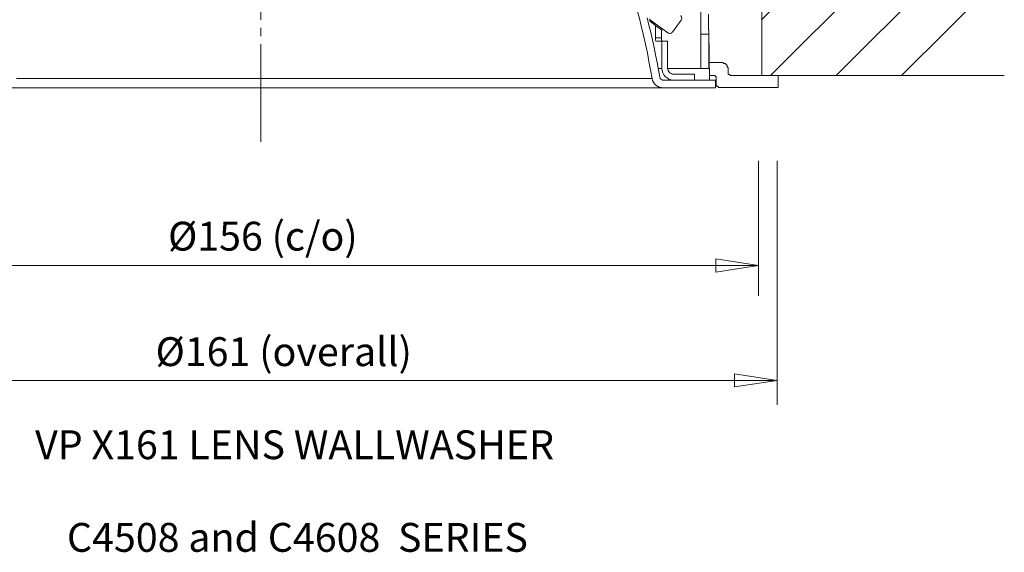
# Model space of a CAD drawing. Units: inches. Extents: x 327 to 567, y 204 to 434.
# Drawn here: x 414 to 567, y 204 to 287 of the extents above; entities that cross this region are included whole.
import ezdxf

# ---------------------------------------------------------------- set-up
doc = ezdxf.new("R2010")
doc.units = ezdxf.units.IN
doc.header["$MEASUREMENT"] = 0
doc.linetypes.add('AI-Linetype-2', pattern=[19.05, 15.24, -1.27, 1.27, -1.27])
doc.layers.add('Layer 1', color=7, linetype='Continuous')

# ---------------------------------------------------------------- blocks, each defined once
blk = doc.blocks.new('block 2')
at = {"layer": 'Layer 1', "color": 7, "lineweight": 9, "true_color": 0xffffff}
for points in [[(529.62, 286.81), (535.08, 292.39)], [(567.43, 278.12), (529.66, 278.12), (529.66, 292.42), (567.35, 292.42)], [(531.06, 278.16), (545.32, 292.42)], [(541.29, 278.16), (555.54, 292.42)], [(551.44, 278.12), (565.69, 292.37)]]:
    blk.add_lwpolyline(points, dxfattribs=at)
blk = doc.blocks.new('block 5')
at = {"layer": 'Layer 1', "color": 7, "lineweight": 9, "true_color": 0xffffff}
for points in [[(528.91, 248.53), (373.41, 248.53)], [(522.51, 249.56), (529.15, 248.53)], [(522.51, 247.49), (522.51, 249.56)], [(529.15, 248.53), (522.51, 247.49)]]:
    blk.add_lwpolyline(points, dxfattribs=at)

msp = doc.modelspace()

# ---------------------------------------------------------------- linework, layer by layer
at = {"layer": 'Layer 1', "color": 7, "linetype": 'AI-Linetype-2', "lineweight": 9, "true_color": 0xffffff}
msp.add_lwpolyline([(451.65, 267.77), (451.65, 418.82)], dxfattribs=at)
at = {"layer": 'Layer 1', "color": 7, "lineweight": 9, "true_color": 0xffffff}
for points in [[(510.28, 288.31), (510.6, 286.99), (510.96, 285.67), (511.25, 284.35), (511.57, 282.99), (511.85, 281.67), (512.1, 280.31), (512.35, 278.99), (512.6, 277.64)], [(511.82, 287.13), (512.1, 285.99), (512.39, 284.81), (512.64, 283.67), (512.89, 282.49), (513.14, 281.35), (513.39, 280.17), (513.6, 279.03), (513.78, 277.85)], [(512.14, 286.88), (515.03, 284.77)], [(512.21, 286.59), (512.35, 286.74)], [(512.32, 286.74), (512.21, 286.56)], [(515.74, 284.88), (517.1, 286.77)], [(516.99, 287.45), (517.06, 287.41), (517.14, 287.31), (517.17, 287.24), (517.21, 287.13), (517.21, 287.02), (517.21, 286.95), (517.17, 286.84), (517.1, 286.77)], [(520.2, 284.56), (520.2, 284.56), (520.2, 284.74), (520.2, 285.1), (520.2, 285.56), (520.2, 286.13), (520.2, 286.74), (520.2, 287.27), (520.2, 287.74), (520.2, 288.02), (520.2, 288.09)], [(521.38, 287.66), (521.38, 287.63), (521.38, 287.52), (521.38, 287.27), (521.38, 286.88), (521.38, 286.49), (521.38, 286.34)], [(512.21, 286.59), (512.28, 286.52)], [(512.28, 286.52), (512.42, 286.7)], [(512.28, 286.52), (512.32, 286.52)], [(512.32, 286.52), (512.42, 286.67)], [(512.32, 286.52), (512.42, 286.42)], [(512.42, 286.42), (512.53, 286.59)], [(512.42, 286.42), (512.46, 286.42)], [(512.46, 286.42), (512.57, 286.56)], [(512.46, 286.42), (512.57, 286.56)], [(512.46, 286.42), (512.46, 286.42)], [(512.46, 286.42), (512.57, 286.34)], [(512.57, 286.34), (512.67, 286.49)], [(512.57, 286.34), (512.6, 286.31)], [(512.6, 286.31), (512.71, 286.49)], [(512.6, 286.31), (512.6, 286.31)], [(512.64, 286.27), (512.75, 286.45)], [(512.75, 286.45), (512.64, 286.27)], [(512.64, 286.27), (512.71, 286.24)], [(512.75, 286.2), (512.89, 286.34)], [(512.75, 286.2), (512.89, 286.34)], [(512.89, 286.34), (512.75, 286.17)], [(512.75, 286.2), (512.78, 286.17)], [(512.85, 286.13), (512.96, 286.31)], [(512.85, 286.13), (512.96, 286.27)], [(512.85, 286.09), (513, 286.27)], [(513, 286.27), (512.85, 286.09)], [(512.85, 286.13), (512.85, 286.13)], [(512.85, 286.13), (512.85, 286.09)], [(512.85, 286.09), (512.89, 286.09)], [(512.89, 286.09), (513, 286.27)], [(512.89, 286.09), (514.1, 285.2)], [(513.1, 284.02), (513.1, 285.95)], [(513.89, 285.31), (513.92, 285.34)], [(514.03, 284.02), (514.03, 285.27)], [(514.03, 285.24), (514.03, 285.24)], [(514.1, 285.2), (514.21, 285.38)], [(521.35, 286.34), (521.38, 286.34)], [(521.38, 286.34), (521.38, 285.92), (521.38, 285.52), (521.38, 285.2), (521.42, 285.06), (521.42, 285.02)], [(513.1, 284.02), (514.03, 284.02)], [(513.17, 283.49), (513.17, 283.52), (513.14, 283.63), (513.1, 283.74), (513.1, 283.92), (513.1, 284.02)], [(514.03, 284.02), (514.03, 283.85), (514.03, 283.7), (514.07, 283.6), (514.1, 283.52), (514.1, 283.49)], [(515.74, 284.88), (515.67, 284.81), (515.6, 284.74), (515.49, 284.7), (515.42, 284.67), (515.31, 284.67), (515.21, 284.7), (515.14, 284.74), (515.03, 284.77)], [(520.2, 279.24), (520.2, 284.56)], [(521.42, 284.56), (520.2, 284.56)], [(521.42, 285.02), (521.52, 277.42)], [(521.42, 284.56), (521.42, 279.24)], [(514.1, 283.49), (514.1, 283.49), (514.03, 283.49), (513.96, 283.49), (513.89, 283.49), (513.74, 283.49), (513.6, 283.49), (513.39, 283.49), (513.17, 283.49)], [(514.1, 283.49), (514.99, 283.49)], [(514.1, 279.24), (514.1, 283.49)], [(514.99, 279.24), (514.99, 283.49)], [(514.1, 279.24), (514.03, 279.24), (513.85, 279.24), (513.57, 279.24), (513.53, 279.24)], [(515.92, 277.42), (515.56, 277.46), (515.21, 277.56), (514.92, 277.74), (514.64, 277.96), (514.42, 278.24), (514.24, 278.56), (514.14, 278.89), (514.1, 279.24)], [(514.99, 279.24), (515.78, 279.24), (516.81, 279.24), (517.71, 279.24), (518.46, 279.24), (519.1, 279.24), (519.6, 279.24), (519.95, 279.24), (520.13, 279.24), (520.2, 279.24)], [(515.92, 278.35), (515.74, 278.35), (515.56, 278.42), (515.42, 278.49), (515.28, 278.6), (515.17, 278.74), (515.07, 278.92), (515.03, 279.06), (514.99, 279.24)], [(521.42, 279.24), (520.2, 279.24)], [(521.38, 280.17), (523.43, 280.17)], [(524.96, 278.12), (524.79, 278.12), (524.62, 278.29), (524.45, 278.29), (524.45, 278.63), (524.45, 279.15), (524.45, 279.32), (524.28, 279.49), (524.28, 279.66), (523.94, 280), (523.77, 280), (523.6, 280.17), (523.43, 280.17)], [(413.6, 277.64), (415.78, 277.64), (418.03, 277.64), (420.35, 277.64), (422.74, 277.64), (425.16, 277.64), (427.66, 277.64), (430.2, 277.64), (432.8, 277.64), (435.41, 277.64), (438.05, 277.64), (440.76, 277.64), (443.44, 277.64), (446.15, 277.64), (448.9, 277.64), (451.65, 277.64), (454.36, 277.64), (457.11, 277.64), (459.82, 277.64), (462.53, 277.64), (465.21, 277.64), (467.85, 277.64), (470.45, 277.64), (473.06, 277.64), (475.59, 277.64), (478.09, 277.64), (480.52, 277.64), (482.91, 277.64), (485.23, 277.64), (487.48, 277.64), (489.65, 277.64), (491.76, 277.64), (493.76, 277.64), (495.69, 277.64), (497.54, 277.64), (499.29, 277.64), (500.97, 277.64), (502.5, 277.64), (503.97, 277.64), (505.32, 277.64), (506.57, 277.64), (507.68, 277.64), (508.71, 277.64), (509.6, 277.64), (510.39, 277.64), (511.07, 277.64), (511.6, 277.64), (512.03, 277.64), (512.35, 277.64), (512.53, 277.64), (512.6, 277.64)], [(512.6, 277.64), (512.67, 277.35), (512.82, 277.07), (512.96, 276.85), (513.17, 276.64), (513.42, 276.46), (513.71, 276.32), (513.99, 276.24), (514.28, 276.21)], [(513.78, 277.85), (513.82, 277.78), (513.85, 277.67), (513.92, 277.6), (513.96, 277.56), (514.03, 277.49), (514.14, 277.46), (514.21, 277.42), (514.28, 277.42)], [(519.17, 278.35), (515.92, 278.35)], [(519.17, 277.42), (519.17, 278.35)], [(521.52, 278.13), (522.18, 278.13), (522.42, 278.13), (522.42, 277.98), (522.55, 277.98), (522.55, 277.67), (522.55, 276.74), (522.55, 276.59), (522.67, 276.59), (522.67, 276.43), (522.8, 276.43), (522.92, 276.28)], [(529.66, 278.13), (524.96, 278.12)], [(532.22, 278.12), (532.22, 276.3)], [(411.96, 276.21), (414.14, 276.21), (416.38, 276.21), (418.7, 276.21), (421.1, 276.21), (423.56, 276.21), (426.06, 276.21), (428.63, 276.21), (431.2, 276.21), (433.84, 276.21), (436.51, 276.21), (439.23, 276.21), (441.97, 276.21), (444.72, 276.21), (447.47, 276.21), (450.25, 276.21), (453, 276.21), (455.79, 276.21), (458.53, 276.21), (461.28, 276.21), (464.03, 276.21), (466.74, 276.21), (469.42, 276.21), (472.06, 276.21), (474.63, 276.21), (477.2, 276.21), (479.7, 276.21), (482.16, 276.21), (484.55, 276.21), (486.87, 276.21), (489.12, 276.21), (491.33, 276.21), (493.44, 276.21), (495.44, 276.21), (497.4, 276.21), (499.22, 276.21), (501, 276.21), (502.65, 276.21), (504.22, 276.21), (505.68, 276.21), (507, 276.21), (508.25, 276.21), (509.39, 276.21), (510.43, 276.21), (511.32, 276.21), (512.1, 276.21), (512.78, 276.21), (513.32, 276.21), (513.74, 276.21), (514.07, 276.21), (514.24, 276.21), (514.28, 276.21)], [(514.28, 277.42), (522.45, 277.42)], [(514.28, 276.21), (522.45, 276.21)], [(519.17, 277.42), (515.92, 277.42)], [(521.52, 277.42), (521.52, 277.42)], [(522.45, 277.42), (522.45, 276.21)], [(522.87, 276.27), (532.21, 276.27)], [(529.15, 264.82), (529.15, 243.77)], [(532.06, 264.82), (532.06, 226.8)], [(525.42, 231.64), (532.06, 230.6)], [(525.42, 229.57), (525.42, 231.64)], [(370.24, 230.6), (531.49, 230.6)], [(532.06, 230.6), (525.42, 229.57)]]:
    msp.add_lwpolyline(points, dxfattribs=at)

# ---------------------------------------------------------------- block references
at = {"layer": 'Layer 1'}
for name in ['block 2', 'block 5']:
    msp.add_blockref(name, (0, 0), dxfattribs=at)

# ---------------------------------------------------------------- texts
at = {"layer": 'Layer 1', "color": 7, "true_color": 0xffffff, "char_height": 4.4958, "attachment_point": 7}
for s, insert in [('\\fMyriad Pro|b0|i0|c0|p34;\\W1;Ø156 (c/o)', (437.21, 250.83)), ('\\fMyriad Pro|b0|i0|c0|p34;\\W1;Ø161 (overall)', (435.27, 232.83)), ('\\fMyriad Pro|b0|i0|c0|p34;\\W1;VP X161 LENS WALLWASHER ', (416.51, 218.32)), ('\\fMyriad Pro|b0|i0|c0|p34;\\W1;C4508 and C4608  SERIES', (421.47, 203.88))]:
    msp.add_mtext(s, dxfattribs=dict(at, insert=insert))

doc.saveas('drawing.dxf')
